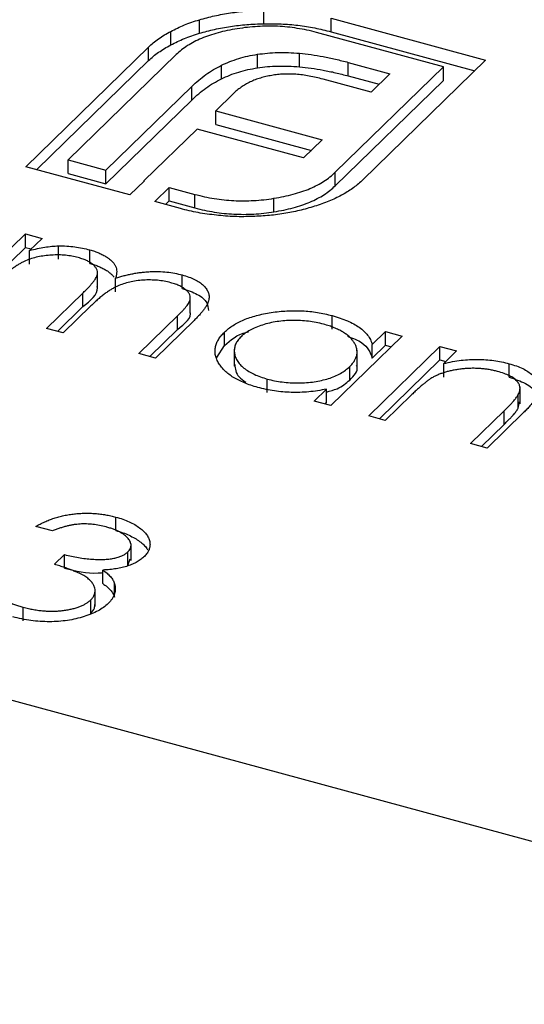
# Model space of a CAD drawing. Units: millimetres. Extents: x 35 to 2044, y 35 to 1435.
# Drawn here: x 1907 to 1910, y 1044 to 1051 of the extents above; entities that cross this region are included whole.
import ezdxf

# ---------------------------------------------------------------- set-up
doc = ezdxf.new("R2010")
doc.units = ezdxf.units.MM
doc.header["$LTSCALE"] = 7

msp = doc.modelspace()

# ---------------------------------------------------------------- linework, layer by layer
at = {"color": 7, "linetype": 'Continuous', "lineweight": 25}
for p, q in [((1908.2093, 1050.5516), (1908.2093, 1050.6373)), ((1907.8018, 1050.4907), (1907.8018, 1050.5764)), ((1908.635, 1050.5863), (1909.6135, 1050.3203)), ((1908.635, 1050.5005), (1908.635, 1050.5863)), ((1907.6204, 1050.4167), (1907.6204, 1050.5024)), ((1909.3463, 1050.2778), (1908.5427, 1050.4962)), ((1908.635, 1050.5005), (1909.5448, 1050.2533)), ((1906.7027, 1049.6453), (1907.4795, 1050.4034)), ((1907.4795, 1050.3177), (1907.4795, 1050.4034)), ((1908.435, 1050.2782), (1908.435, 1050.3639)), ((1906.7714, 1049.6267), (1907.4795, 1050.3177)), ((1907.6544, 1050.3559), (1906.9699, 1049.6879)), ((1908.1694, 1050.2717), (1908.1694, 1050.3574)), ((1908.7441, 1050.3062), (1909.0081, 1050.2345)), ((1908.7441, 1050.2205), (1908.7441, 1050.3062)), ((1909.6135, 1050.3203), (1908.8368, 1049.5622)), ((1907.9415, 1050.2023), (1907.9415, 1050.288)), ((1908.6619, 1049.6097), (1909.3463, 1050.2778)), ((1909.3463, 1050.192), (1909.3463, 1050.2778)), ((1908.8882, 1050.1175), (1908.5843, 1050.2001)), ((1908.6619, 1049.524), (1909.3463, 1050.192)), ((1908.7441, 1050.2205), (1908.9394, 1050.1674)), ((1909.0081, 1050.2345), (1908.8882, 1050.1175)), ((1907.2089, 1049.6229), (1907.7526, 1050.1536)), ((1907.7526, 1050.0679), (1907.7526, 1050.1536)), ((1907.2089, 1049.5372), (1907.7526, 1050.0679)), ((1908.0146, 1050.1066), (1907.9046, 1049.9992)), ((1907.9046, 1049.9992), (1908.5792, 1049.8159)), ((1907.9046, 1049.9135), (1907.9046, 1049.9992)), ((1907.7864, 1049.8839), (1907.4515, 1049.557)), ((1908.461, 1049.7005), (1907.7864, 1049.8839)), ((1907.9046, 1049.9135), (1908.5105, 1049.7488)), ((1908.5792, 1049.8159), (1908.461, 1049.7005)), ((1906.9699, 1049.6879), (1907.2089, 1049.6229)), ((1906.9699, 1049.6022), (1906.9699, 1049.6879)), ((1907.3619, 1049.4662), (1906.7027, 1049.6453)), ((1907.2089, 1049.5372), (1907.2089, 1049.6229)), ((1906.9699, 1049.6022), (1907.2089, 1049.5372)), ((1907.4542, 1049.5563), (1907.3619, 1049.4662)), ((1907.4515, 1049.557), (1907.4542, 1049.5563)), ((1907.4515, 1049.5536), (1907.4515, 1049.557)), ((1908.6619, 1049.524), (1908.6619, 1049.6097)), ((1907.5187, 1049.4236), (1907.611, 1049.5137)), ((1907.611, 1049.5137), (1907.7731, 1049.4696)), ((1907.611, 1049.428), (1907.611, 1049.5137)), ((1907.5874, 1049.4049), (1907.611, 1049.428)), ((1907.611, 1049.428), (1907.7731, 1049.3839)), ((1907.7731, 1049.3839), (1907.7731, 1049.4696)), ((1908.2732, 1049.3589), (1908.2732, 1049.4447)), ((1907.6808, 1049.3795), (1907.5187, 1049.4236)), ((1906.2486, 1048.7788), (1906.6998, 1049.2191)), ((1906.6998, 1049.2191), (1906.8048, 1049.1906)), ((1906.6998, 1049.1334), (1906.6998, 1049.2191)), ((1906.8048, 1049.1906), (1906.7264, 1049.1141)), ((1913.7035, 1044.3359), (1896.0152, 1049.1433)), ((1906.3173, 1048.7601), (1906.6998, 1049.1334)), ((1906.6998, 1049.1334), (1906.7361, 1049.1235)), ((1906.9085, 1049.058), (1906.9085, 1049.1437)), ((1907.1076, 1049.0325), (1907.1076, 1049.1182)), ((1906.7264, 1049.0283), (1906.7264, 1049.1141)), ((1907.156, 1048.8762), (1907.156, 1048.9833)), ((1907.2707, 1048.8522), (1907.2707, 1048.9379)), ((1907.6933, 1048.8733), (1907.6933, 1048.959)), ((1906.8336, 1048.6198), (1907.0631, 1048.8437)), ((1907.0631, 1048.758), (1907.0631, 1048.8437)), ((1907.7437, 1048.7168), (1907.7437, 1048.8239)), ((1906.9023, 1048.6011), (1907.0631, 1048.758)), ((1907.1141, 1048.7625), (1906.9387, 1048.5912)), ((1907.4187, 1048.4608), (1907.6633, 1048.6995)), ((1907.6633, 1048.6138), (1907.6633, 1048.6995)), ((1908.6418, 1048.6155), (1908.6418, 1048.7012)), ((1906.9387, 1048.5912), (1906.8336, 1048.6198)), ((1907.768, 1048.6708), (1907.5237, 1048.4322)), ((1907.4873, 1048.4421), (1907.6633, 1048.6138)), ((1907.9605, 1048.5108), (1907.9605, 1048.5966)), ((1909.0848, 1048.5709), (1908.6337, 1048.1306)), ((1908.8964, 1048.518), (1908.9798, 1048.5995)), ((1908.9798, 1048.5995), (1909.0848, 1048.5709)), ((1908.9798, 1048.5137), (1908.9798, 1048.5995)), ((1907.9113, 1048.4351), (1907.9605, 1048.5108)), ((1908.8737, 1048.0653), (1909.3248, 1048.5057)), ((1908.8964, 1048.4323), (1908.8964, 1048.518)), ((1908.8964, 1048.4323), (1908.9798, 1048.5137)), ((1908.9798, 1048.5137), (1909.0161, 1048.5039)), ((1909.3248, 1048.5057), (1909.4298, 1048.4772)), ((1909.3248, 1048.42), (1909.3248, 1048.5057)), ((1907.5237, 1048.4322), (1907.4187, 1048.4608)), ((1908.0225, 1048.4881), (1908.0225, 1048.381)), ((1908.8001, 1048.3741), (1908.8001, 1048.4812)), ((1909.4298, 1048.4772), (1909.3485, 1048.3977)), ((1908.7533, 1048.2926), (1908.7533, 1048.3783)), ((1908.9424, 1048.0467), (1909.3248, 1048.42)), ((1909.3248, 1048.42), (1909.3612, 1048.4101)), ((1909.3485, 1048.312), (1909.3485, 1048.3977)), ((1909.7631, 1048.3108), (1909.7631, 1048.3965)), ((1908.2307, 1048.2136), (1908.2307, 1048.2993)), ((1909.8318, 1048.1429), (1909.8318, 1048.2501)), ((1908.5287, 1048.1591), (1908.6067, 1048.2353)), ((1908.6067, 1048.1496), (1908.6067, 1048.2353)), ((1909.1418, 1048.196), (1908.9787, 1048.0368)), ((1909.8211, 1048.115), (1909.8211, 1048.2007)), ((1908.6337, 1048.1306), (1908.5287, 1048.1591)), ((1908.5974, 1048.1404), (1908.6067, 1048.1496)), ((1909.8211, 1048.115), (1909.8289, 1048.1538)), ((1908.9787, 1048.0368), (1908.8737, 1048.0653)), ((1909.5187, 1047.89), (1909.7309, 1048.0972)), ((1909.8541, 1048.0864), (1909.6237, 1047.8615)), ((1909.7309, 1048.0115), (1909.7309, 1048.0972)), ((1909.5874, 1047.8714), (1909.7309, 1048.0115)), ((1909.6237, 1047.8615), (1909.5187, 1047.89)), ((1907.272, 1047.3387), (1907.272, 1047.4244)), ((1906.8704, 1047.3361), (1906.7654, 1047.3646)), ((1907.3686, 1047.1485), (1907.3686, 1047.2556)), ((1906.8842, 1047.1249), (1906.9475, 1047.1867)), ((1906.9475, 1047.101), (1906.9475, 1047.1867)), ((1907.3485, 1047.1181), (1907.3485, 1047.2038)), ((1907.3485, 1047.1181), (1907.3634, 1047.1597)), ((1907.1896, 1047.0025), (1907.1896, 1047.0882)), ((1907.2637, 1046.9166), (1907.2637, 1047.0023)), ((1907.1408, 1046.8599), (1907.1408, 1046.967)), ((1907.1136, 1046.8139), (1907.1136, 1046.8996)), ((1906.6851, 1046.7674), (1906.6851, 1046.8531))]:
    msp.add_line(p, q, dxfattribs=at)
for points, knots in [([(1907.8018, 1050.5764), (1907.8334, 1050.5851), (1907.8961, 1050.6024), (1907.9969, 1050.6209), (1908.1016, 1050.6331), (1908.1732, 1050.6359), (1908.2093, 1050.6373)], [0, 0, 0, 0, 0.250231, 0.49812, 0.74656, 1, 1, 1, 1]), ([(1907.6204, 1050.5024), (1907.634, 1050.5097), (1907.6613, 1050.5241), (1907.7057, 1050.5435), (1907.7523, 1050.5612), (1907.7853, 1050.5713), (1907.8018, 1050.5764)], [0, 0, 0, 0, 0.252574, 0.504789, 0.751125, 1, 1, 1, 1]), ([(1907.8018, 1050.4907), (1907.8334, 1050.4993), (1907.8961, 1050.5166), (1907.9969, 1050.5352), (1908.1016, 1050.5473), (1908.1732, 1050.5502), (1908.2093, 1050.5516)], [0, 0, 0, 0, 0.250231, 0.49812, 0.74656, 1, 1, 1, 1]), ([(1908.2093, 1050.5516), (1908.2459, 1050.5517), (1908.3187, 1050.552), (1908.4269, 1050.5422), (1908.5337, 1050.5261), (1908.6009, 1050.5091), (1908.635, 1050.5005)], [0, 0, 0, 0, 0.247883, 0.49298, 0.742751, 1, 1, 1, 1]), ([(1907.4795, 1050.4034), (1907.4891, 1050.4125), (1907.5084, 1050.4306), (1907.5425, 1050.456), (1907.5791, 1050.4803), (1907.6066, 1050.4951), (1907.6204, 1050.5024)], [0, 0, 0, 0, 0.251403, 0.50207, 0.751003, 1, 1, 1, 1]), ([(1907.6204, 1050.4167), (1907.634, 1050.4239), (1907.6613, 1050.4384), (1907.7057, 1050.4578), (1907.7523, 1050.4754), (1907.7853, 1050.4856), (1907.8018, 1050.4907)], [0, 0, 0, 0, 0.252574, 0.504789, 0.751125, 1, 1, 1, 1]), ([(1908.0414, 1050.5193), (1908.0201, 1050.5158), (1907.9784, 1050.509), (1907.9196, 1050.4946), (1907.8645, 1050.4781), (1907.8139, 1050.4587), (1907.7669, 1050.4371), (1907.7251, 1050.4124), (1907.6866, 1050.3855), (1907.6652, 1050.3658), (1907.6544, 1050.3559)], [0, 0, 0, 0, 0.129954, 0.255342, 0.378621, 0.500515, 0.622735, 0.745008, 0.871081, 1, 1, 1, 1]), ([(1908.5427, 1050.4962), (1908.5225, 1050.5013), (1908.483, 1050.5114), (1908.4212, 1050.5225), (1908.3593, 1050.5309), (1908.2965, 1050.5355), (1908.2332, 1050.5366), (1908.1694, 1050.5341), (1908.1049, 1050.5292), (1908.0627, 1050.5226), (1908.0414, 1050.5193)], [0, 0, 0, 0, 0.130168, 0.255523, 0.37903, 0.500217, 0.622743, 0.74532, 0.870786, 1, 1, 1, 1]), ([(1907.4795, 1050.3177), (1907.4891, 1050.3268), (1907.5084, 1050.3449), (1907.5425, 1050.3702), (1907.5791, 1050.3946), (1907.6066, 1050.4093), (1907.6204, 1050.4167)], [0, 0, 0, 0, 0.251403, 0.50207, 0.751003, 1, 1, 1, 1]), ([(1908.1694, 1050.3574), (1908.19, 1050.3603), (1908.2319, 1050.366), (1908.2976, 1050.369), (1908.3658, 1050.3692), (1908.4116, 1050.3657), (1908.435, 1050.3639)], [0, 0, 0, 0, 0.238846, 0.483132, 0.735778, 1, 1, 1, 1]), ([(1908.435, 1050.3639), (1908.4596, 1050.3614), (1908.5103, 1050.3563), (1908.5862, 1050.3431), (1908.6653, 1050.327), (1908.7173, 1050.3133), (1908.7441, 1050.3062)], [0, 0, 0, 0, 0.227657, 0.469428, 0.726006, 1, 1, 1, 1]), ([(1907.9415, 1050.288), (1907.9587, 1050.2961), (1907.9926, 1050.3118), (1908.0492, 1050.3309), (1908.1074, 1050.347), (1908.1488, 1050.354), (1908.1694, 1050.3574)], [0, 0, 0, 0, 0.260648, 0.511856, 0.757745, 1, 1, 1, 1]), ([(1907.7526, 1050.1536), (1907.767, 1050.167), (1907.7949, 1050.1928), (1907.8408, 1050.2287), (1907.8891, 1050.2605), (1907.9244, 1050.2791), (1907.9415, 1050.288)], [0, 0, 0, 0, 0.274916, 0.531869, 0.774208, 1, 1, 1, 1]), ([(1907.9415, 1050.2023), (1907.9587, 1050.2103), (1907.9926, 1050.2261), (1908.0492, 1050.2452), (1908.1074, 1050.2613), (1908.1488, 1050.2683), (1908.1694, 1050.2717)], [0, 0, 0, 0, 0.260648, 0.511856, 0.757745, 1, 1, 1, 1]), ([(1908.1694, 1050.2717), (1908.19, 1050.2745), (1908.2319, 1050.2803), (1908.2976, 1050.2833), (1908.3658, 1050.2835), (1908.4116, 1050.28), (1908.435, 1050.2782)], [0, 0, 0, 0, 0.238846, 0.483132, 0.735778, 1, 1, 1, 1]), ([(1908.435, 1050.2782), (1908.4596, 1050.2757), (1908.5103, 1050.2705), (1908.5862, 1050.2574), (1908.6653, 1050.2413), (1908.7173, 1050.2276), (1908.7441, 1050.2205)], [0, 0, 0, 0, 0.227657, 0.469428, 0.726006, 1, 1, 1, 1]), ([(1907.7526, 1050.0679), (1907.767, 1050.0812), (1907.7949, 1050.1071), (1907.8408, 1050.143), (1907.8891, 1050.1747), (1907.9244, 1050.1934), (1907.9415, 1050.2023)], [0, 0, 0, 0, 0.274916, 0.531869, 0.774208, 1, 1, 1, 1]), ([(1908.1233, 1050.1821), (1908.113, 1050.177), (1908.0921, 1050.1665), (1908.0649, 1050.1481), (1908.0376, 1050.1285), (1908.0224, 1050.114), (1908.0146, 1050.1066)], [0, 0, 0, 0, 0.234137, 0.4766, 0.733556, 1, 1, 1, 1]), ([(1908.2599, 1050.2236), (1908.2475, 1050.2215), (1908.2226, 1050.2172), (1908.1881, 1050.2072), (1908.1538, 1050.1963), (1908.1336, 1050.1869), (1908.1233, 1050.1821)], [0, 0, 0, 0, 0.2455892, 0.4905057, 0.7406289, 1, 1, 1, 1]), ([(1908.4119, 1050.2308), (1908.3988, 1050.2315), (1908.3729, 1050.233), (1908.3341, 1050.2322), (1908.2961, 1050.2296), (1908.272, 1050.2256), (1908.2599, 1050.2236)], [0, 0, 0, 0, 0.257074, 0.506527, 0.754684, 1, 1, 1, 1]), ([(1908.5843, 1050.2001), (1908.5698, 1050.2039), (1908.5415, 1050.2113), (1908.4978, 1050.2201), (1908.4549, 1050.2269), (1908.426, 1050.2295), (1908.4119, 1050.2308)], [0, 0, 0, 0, 0.2663974, 0.5202006, 0.7659044, 1, 1, 1, 1]), ([(1908.2732, 1049.4447), (1908.2946, 1049.4483), (1908.3366, 1049.4555), (1908.3958, 1049.4701), (1908.451, 1049.4869), (1908.5025, 1049.5062), (1908.549, 1049.5284), (1908.5911, 1049.5532), (1908.6297, 1049.5801), (1908.6511, 1049.5998), (1908.6619, 1049.6097)], [0, 0, 0, 0, 0.130632, 0.256062, 0.379449, 0.501939, 0.624027, 0.746533, 0.871852, 1, 1, 1, 1]), ([(1908.8368, 1049.5622), (1908.8183, 1049.5454), (1908.7818, 1049.5123), (1908.7116, 1049.4684), (1908.6334, 1049.429), (1908.5731, 1049.4082), (1908.5428, 1049.3977)], [0, 0, 0, 0, 0.255507, 0.504692, 0.751467, 1, 1, 1, 1]), ([(1908.2732, 1049.3589), (1908.2946, 1049.3626), (1908.3366, 1049.3698), (1908.3958, 1049.3844), (1908.451, 1049.4012), (1908.5025, 1049.4204), (1908.549, 1049.4427), (1908.5911, 1049.4675), (1908.6297, 1049.4944), (1908.6511, 1049.5141), (1908.6619, 1049.524)], [0, 0, 0, 0, 0.130632, 0.256062, 0.379449, 0.501939, 0.624027, 0.746533, 0.871852, 1, 1, 1, 1]), ([(1907.7731, 1049.4696), (1907.7933, 1049.4645), (1907.833, 1049.4544), (1907.8947, 1049.4428), (1907.9567, 1049.4345), (1908.0194, 1049.43), (1908.0824, 1049.4283), (1908.1459, 1049.4306), (1908.21, 1049.4353), (1908.252, 1049.4415), (1908.2732, 1049.4447)], [0, 0, 0, 0, 0.13049, 0.257005, 0.380817, 0.502305, 0.624277, 0.746637, 0.871818, 1, 1, 1, 1]), ([(1907.9088, 1049.3379), (1907.8893, 1049.34), (1907.8501, 1049.3443), (1907.7926, 1049.3539), (1907.7357, 1049.3652), (1907.6992, 1049.3747), (1907.6808, 1049.3795)], [0, 0, 0, 0, 0.247387, 0.494748, 0.745943, 1, 1, 1, 1]), ([(1907.7731, 1049.3839), (1907.7933, 1049.3788), (1907.833, 1049.3687), (1907.8947, 1049.3571), (1907.9567, 1049.3488), (1908.0194, 1049.3443), (1908.0824, 1049.3425), (1908.1459, 1049.3449), (1908.21, 1049.3496), (1908.252, 1049.3558), (1908.2732, 1049.3589)], [0, 0, 0, 0, 0.13049, 0.257005, 0.380817, 0.502305, 0.624277, 0.746637, 0.871818, 1, 1, 1, 1]), ([(1908.5428, 1049.3977), (1908.5112, 1049.3881), (1908.4491, 1049.3692), (1908.3487, 1049.3489), (1908.2456, 1049.3347), (1908.175, 1049.3313), (1908.1397, 1049.3296)], [0, 0, 0, 0, 0.256204, 0.504412, 0.75207, 1, 1, 1, 1]), ([(1908.1397, 1049.3296), (1908.1204, 1049.329), (1908.0821, 1049.3278), (1908.0242, 1049.3288), (1907.9663, 1049.3319), (1907.928, 1049.3359), (1907.9088, 1049.3379)], [0, 0, 0, 0, 0.248875, 0.495211, 0.747426, 1, 1, 1, 1]), ([(1906.7264, 1049.1141), (1906.7427, 1049.1182), (1906.774, 1049.1261), (1906.821, 1049.1349), (1906.8654, 1049.1412), (1906.8945, 1049.1429), (1906.9085, 1049.1437)], [0, 0, 0, 0, 0.2835948, 0.5433948, 0.7806456, 1, 1, 1, 1]), ([(1906.9085, 1049.1437), (1906.926, 1049.1434), (1906.9607, 1049.1427), (1907.0117, 1049.1377), (1907.0611, 1049.1297), (1907.092, 1049.122), (1907.1076, 1049.1182)], [0, 0, 0, 0, 0.253734, 0.503035, 0.750014, 1, 1, 1, 1]), ([(1907.1076, 1049.1182), (1907.1177, 1049.1152), (1907.1378, 1049.1093), (1907.1657, 1049.0987), (1907.191, 1049.0867), (1907.2135, 1049.0735), (1907.2333, 1049.0595), (1907.2496, 1049.0449), (1907.2624, 1049.03), (1907.2713, 1049.0145), (1907.2765, 1048.9978), (1907.2783, 1048.9795), (1907.2766, 1048.9593), (1907.2728, 1048.9452), (1907.2707, 1048.9379)], [0, 0, 0, 0, 0.084152, 0.166532, 0.248836, 0.331246, 0.412957, 0.490494, 0.566156, 0.639987, 0.716765, 0.802144, 0.895833, 1, 1, 1, 1]), ([(1907.0339, 1049.0691), (1907.0209, 1049.0723), (1906.995, 1049.0786), (1906.953, 1049.084), (1906.9095, 1049.0864), (1906.8649, 1049.0854), (1906.8205, 1049.0811), (1906.7778, 1049.0736), (1906.7373, 1049.0629), (1906.7058, 1049.0512), (1906.6815, 1049.0398), (1906.6627, 1049.0296), (1906.6435, 1049.0179), (1906.6243, 1049.0044), (1906.604, 1048.9896), (1906.5844, 1048.973), (1906.5636, 1048.9549), (1906.5503, 1048.9421), (1906.5435, 1048.9355)], [0, 0, 0, 0, 0.068677, 0.136871, 0.206114, 0.277538, 0.349772, 0.421251, 0.492911, 0.567027, 0.606614, 0.649704, 0.697303, 0.749086, 0.804881, 0.865485, 0.930237, 1, 1, 1, 1]), ([(1907.0631, 1048.8437), (1907.0695, 1048.85), (1907.0819, 1048.8622), (1907.0989, 1048.8799), (1907.1134, 1048.8962), (1907.1261, 1048.911), (1907.1362, 1048.9244), (1907.1443, 1048.9363), (1907.1503, 1048.9469), (1907.1547, 1048.959), (1907.1569, 1048.9731), (1907.154, 1048.9895), (1907.1457, 1049.0055), (1907.1325, 1049.0208), (1907.1148, 1049.0353), (1907.0923, 1049.0483), (1907.0651, 1049.0598), (1907.0445, 1049.0659), (1907.0339, 1049.0691)], [0, 0, 0, 0, 0.08253, 0.158779, 0.227738, 0.289946, 0.345499, 0.393896, 0.436374, 0.472122, 0.536384, 0.599078, 0.661948, 0.726311, 0.791771, 0.858647, 0.927305, 1, 1, 1, 1]), ([(1907.1076, 1049.0325), (1907.1177, 1049.0295), (1907.1378, 1049.0236), (1907.1657, 1049.013), (1907.191, 1049.001), (1907.2135, 1048.9878), (1907.2333, 1048.9738), (1907.2491, 1048.9596), (1907.2575, 1048.95), (1907.2609, 1048.9453)], [0, 0, 0, 0, 0.084152, 0.1665323, 0.2488363, 0.3312461, 0.4129571, 0.4904943, 0.56, 0.56, 0.56, 0.56]), ([(1907.2707, 1048.9379), (1907.2797, 1048.9409), (1907.2973, 1048.9468), (1907.3246, 1048.9546), (1907.3518, 1048.9613), (1907.3791, 1048.9671), (1907.4064, 1048.9719), (1907.4338, 1048.9756), (1907.4611, 1048.9784), (1907.4974, 1048.9805), (1907.5423, 1048.981), (1907.5949, 1048.9777), (1907.6458, 1048.9707), (1907.6774, 1048.9629), (1907.6933, 1048.959)], [0, 0, 0, 0, 0.0717661, 0.1412255, 0.2091159, 0.2748397, 0.3394829, 0.4024763, 0.4649419, 0.5268326, 0.6474148, 0.7655615, 0.8816151, 1, 1, 1, 1]), ([(1907.6933, 1048.959), (1907.7073, 1048.9548), (1907.7348, 1048.9467), (1907.7713, 1048.9313), (1907.8019, 1048.9136), (1907.8268, 1048.894), (1907.8457, 1048.8727), (1907.858, 1048.8502), (1907.8637, 1048.8266), (1907.8622, 1048.8062), (1907.8579, 1048.789), (1907.8517, 1048.7751), (1907.8436, 1048.7601), (1907.8332, 1048.7441), (1907.8202, 1048.7272), (1907.805, 1048.7092), (1907.7877, 1048.6902), (1907.7747, 1048.6774), (1907.768, 1048.6708)], [0, 0, 0, 0, 0.075604, 0.147965, 0.218797, 0.28947, 0.359724, 0.429708, 0.500497, 0.574429, 0.613947, 0.657155, 0.703973, 0.754939, 0.809707, 0.868833, 0.932385, 1, 1, 1, 1]), ([(1907.0631, 1048.758), (1907.1112, 1048.7967), (1907.1626, 1048.838), (1907.1544, 1048.8839), (1907.1539, 1048.8868)], [0, 0, 0, 0, 0.936614, 1, 1, 1, 1]), ([(1907.6196, 1048.9099), (1907.6061, 1048.9132), (1907.5794, 1048.9199), (1907.5361, 1048.9254), (1907.4917, 1048.9279), (1907.4465, 1048.9265), (1907.4019, 1048.9221), (1907.3592, 1048.9142), (1907.3191, 1048.9029), (1907.2875, 1048.891), (1907.2632, 1048.8792), (1907.244, 1048.8683), (1907.2244, 1048.8553), (1907.2035, 1048.8407), (1907.1824, 1048.8238), (1907.1599, 1048.8053), (1907.1371, 1048.7846), (1907.122, 1048.7701), (1907.1141, 1048.7625)], [0, 0, 0, 0, 0.068158, 0.134707, 0.201865, 0.270788, 0.340024, 0.408083, 0.476813, 0.547346, 0.58564, 0.628865, 0.677153, 0.730803, 0.789807, 0.854325, 0.924365, 1, 1, 1, 1]), ([(1907.6633, 1048.6995), (1907.669, 1048.7052), (1907.6801, 1048.716), (1907.6951, 1048.7318), (1907.7079, 1048.7464), (1907.719, 1048.7597), (1907.7279, 1048.7719), (1907.7347, 1048.7829), (1907.7398, 1048.7926), (1907.7434, 1048.804), (1907.7443, 1048.8174), (1907.7409, 1048.833), (1907.7319, 1048.8482), (1907.7186, 1048.8629), (1907.7006, 1048.8768), (1907.6779, 1048.8894), (1907.6509, 1048.9008), (1907.6302, 1048.9068), (1907.6196, 1048.9099)], [0, 0, 0, 0, 0.078343, 0.150563, 0.216151, 0.27568, 0.328707, 0.375904, 0.417302, 0.452693, 0.517265, 0.581217, 0.645322, 0.712024, 0.78013, 0.850218, 0.922649, 1, 1, 1, 1]), ([(1907.6933, 1048.8733), (1907.7268, 1048.862), (1907.7938, 1048.8394), (1907.8542, 1048.7874), (1907.8574, 1048.7504), (1907.8589, 1048.7339)], [0, 0, 0, 0, 0.3578225, 0.7152784, 1, 1, 1, 1]), ([(1907.6633, 1048.6138), (1907.7096, 1048.6507), (1907.7559, 1048.6876), (1907.7437, 1048.7275), (1907.7437, 1048.7275)], [0, 0, 0, 0, 0.999563, 1, 1, 1, 1]), ([(1907.9605, 1048.5966), (1907.9687, 1048.6041), (1907.9851, 1048.619), (1908.0141, 1048.6396), (1908.0464, 1048.6582), (1908.082, 1048.6748), (1908.1208, 1048.6894), (1908.1628, 1048.7021), (1908.2081, 1048.7128), (1908.2561, 1048.7213), (1908.3055, 1048.7277), (1908.355, 1048.7315), (1908.4042, 1048.7331), (1908.4528, 1048.7317), (1908.5011, 1048.7281), (1908.5489, 1048.7217), (1908.596, 1048.7128), (1908.6264, 1048.7051), (1908.6418, 1048.7012)], [0, 0, 0, 0, 0.063775, 0.126079, 0.186904, 0.247574, 0.308003, 0.369132, 0.432033, 0.496791, 0.561611, 0.624914, 0.686726, 0.748079, 0.809582, 0.871631, 0.934886, 1, 1, 1, 1]), ([(1908.6418, 1048.7012), (1908.659, 1048.6962), (1908.6927, 1048.6864), (1908.7386, 1048.6688), (1908.779, 1048.6491), (1908.8145, 1048.6276), (1908.8444, 1048.6037), (1908.8681, 1048.5774), (1908.886, 1048.5486), (1908.8929, 1048.5284), (1908.8964, 1048.518)], [0, 0, 0, 0, 0.129862, 0.254654, 0.376015, 0.495255, 0.614798, 0.738106, 0.865196, 1, 1, 1, 1]), ([(1908.5878, 1048.6467), (1908.5722, 1048.6506), (1908.5413, 1048.6583), (1908.4924, 1048.6661), (1908.4424, 1048.6704), (1908.3919, 1048.6715), (1908.3415, 1048.6694), (1908.2925, 1048.6635), (1908.245, 1048.6545), (1908.2, 1048.642), (1908.1583, 1048.6269), (1908.1217, 1048.6092), (1908.0895, 1048.5896), (1908.0731, 1048.5748), (1908.0649, 1048.5674)], [0, 0, 0, 0, 0.085921, 0.169593, 0.252476, 0.336244, 0.419505, 0.502036, 0.584775, 0.669846, 0.754185, 0.836658, 0.91801, 1, 1, 1, 1]), ([(1908.7533, 1048.3783), (1908.7592, 1048.3845), (1908.7708, 1048.3966), (1908.784, 1048.4155), (1908.7936, 1048.4344), (1908.7992, 1048.4535), (1908.8007, 1048.4726), (1908.7984, 1048.4918), (1908.7922, 1048.5111), (1908.782, 1048.5302), (1908.7685, 1048.5487), (1908.7522, 1048.5664), (1908.7322, 1048.5828), (1908.7093, 1048.598), (1908.6837, 1048.6122), (1908.6545, 1048.6249), (1908.6228, 1048.6368), (1908.5996, 1048.6434), (1908.5878, 1048.6467)], [0, 0, 0, 0, 0.065634, 0.129188, 0.191219, 0.251913, 0.312507, 0.373494, 0.435152, 0.498741, 0.562095, 0.624187, 0.685476, 0.746097, 0.807612, 0.869967, 0.933951, 1, 1, 1, 1]), ([(1908.1715, 1048.2463), (1908.1566, 1048.2506), (1908.1273, 1048.2591), (1908.0868, 1048.2742), (1908.05, 1048.2909), (1908.0168, 1048.3091), (1907.988, 1048.3292), (1907.9626, 1048.3507), (1907.9412, 1048.374), (1907.924, 1048.3986), (1907.9109, 1048.4238), (1907.9026, 1048.4492), (1907.8999, 1048.4744), (1907.9016, 1048.4994), (1907.9087, 1048.5241), (1907.921, 1048.5486), (1907.9379, 1048.573), (1907.9529, 1048.5886), (1907.9605, 1048.5966)], [0, 0, 0, 0, 0.06462, 0.127433, 0.189004, 0.24993, 0.310668, 0.372329, 0.434939, 0.499576, 0.564191, 0.626735, 0.688109, 0.749294, 0.810331, 0.871901, 0.935046, 1, 1, 1, 1]), ([(1907.9605, 1048.5108), (1907.9986, 1048.5461), (1908.0386, 1048.5831), (1908.1098, 1048.5984), (1908.1133, 1048.5991)], [0, 0, 0, 0, 0.950959, 1, 1, 1, 1]), ([(1908.0649, 1048.5674), (1908.0578, 1048.5597), (1908.0437, 1048.5444), (1908.0299, 1048.5198), (1908.0227, 1048.4941), (1908.0218, 1048.4676), (1908.0276, 1048.4413), (1908.0393, 1048.4157), (1908.058, 1048.3914), (1908.0828, 1048.3685), (1908.1127, 1048.3473), (1908.1478, 1048.3287), (1908.1868, 1048.3123), (1908.216, 1048.3037), (1908.2307, 1048.2993)], [0, 0, 0, 0, 0.081589, 0.162859, 0.245484, 0.330807, 0.416493, 0.499893, 0.583048, 0.667158, 0.751312, 0.833785, 0.916256, 1, 1, 1, 1]), ([(1908.7401, 1048.5704), (1908.7733, 1048.5577), (1908.8612, 1048.524), (1908.8829, 1048.4675), (1908.8964, 1048.4323)], [0, 0, 0, 0, 0.377568, 1, 1, 1, 1]), ([(1908.0248, 1048.3919), (1908.0279, 1048.3641), (1908.0326, 1048.3227), (1908.0796, 1048.29), (1908.0951, 1048.2793)], [0, 0, 0, 0, 0.6704027, 1, 1, 1, 1]), ([(1908.2307, 1048.2993), (1908.2462, 1048.2955), (1908.277, 1048.2879), (1908.326, 1048.2801), (1908.3767, 1048.2755), (1908.4283, 1048.2742), (1908.4795, 1048.2761), (1908.5289, 1048.2812), (1908.5754, 1048.29), (1908.6191, 1048.3018), (1908.6594, 1048.3168), (1908.6956, 1048.3345), (1908.7275, 1048.3551), (1908.7445, 1048.3705), (1908.7533, 1048.3783)], [0, 0, 0, 0, 0.084802, 0.168664, 0.252552, 0.33824, 0.423103, 0.505556, 0.586176, 0.667136, 0.748499, 0.830452, 0.913456, 1, 1, 1, 1]), ([(1908.7533, 1048.2926), (1908.7806, 1048.3203), (1908.8105, 1048.3506), (1908.7979, 1048.3819), (1908.7969, 1048.3845)], [0, 0, 0, 0, 0.915844, 1, 1, 1, 1]), ([(1909.6894, 1048.3474), (1909.6809, 1048.3496), (1909.664, 1048.354), (1909.6375, 1048.3591), (1909.6108, 1048.3629), (1909.5835, 1048.3657), (1909.5559, 1048.3669), (1909.5278, 1048.3674), (1909.4995, 1048.3662), (1909.4709, 1048.364), (1909.4429, 1048.3606), (1909.4158, 1048.3563), (1909.3899, 1048.351), (1909.3652, 1048.3448), (1909.3418, 1048.3374), (1909.3195, 1048.3292), (1909.2983, 1048.3201), (1909.2855, 1048.3132), (1909.2791, 1048.3098)], [0, 0, 0, 0, 0.063986, 0.126627, 0.188984, 0.25023, 0.312351, 0.374574, 0.438148, 0.50292, 0.567974, 0.630771, 0.692935, 0.754398, 0.815218, 0.876117, 0.938015, 1, 1, 1, 1]), ([(1909.3485, 1048.3977), (1909.3671, 1048.4019), (1909.4031, 1048.41), (1909.4582, 1048.4185), (1909.512, 1048.4232), (1909.5645, 1048.4244), (1909.6158, 1048.4221), (1909.6661, 1048.4168), (1909.7157, 1048.4084), (1909.7472, 1048.4005), (1909.7631, 1048.3965)], [0, 0, 0, 0, 0.140976, 0.2735688, 0.3989883, 0.5199298, 0.63811, 0.7565889, 0.8768598, 1, 1, 1, 1]), ([(1909.7631, 1048.3965), (1909.7786, 1048.3919), (1909.809, 1048.3829), (1909.8493, 1048.366), (1909.8833, 1048.3466), (1909.9111, 1048.3251), (1909.9324, 1048.302), (1909.9471, 1048.2779), (1909.954, 1048.2528), (1909.9539, 1048.2313), (1909.9499, 1048.2133), (1909.9439, 1048.1986), (1909.9353, 1048.1827), (1909.9245, 1048.1656), (1909.9104, 1048.1475), (1909.8941, 1048.1281), (1909.8755, 1048.1075), (1909.8614, 1048.0936), (1909.8541, 1048.0864)], [0, 0, 0, 0, 0.07724, 0.151178, 0.223488, 0.295543, 0.366976, 0.437131, 0.507044, 0.57856, 0.616614, 0.658756, 0.704491, 0.754803, 0.809332, 0.868274, 0.932073, 1, 1, 1, 1]), ([(1909.2791, 1048.3098), (1909.2747, 1048.3072), (1909.2652, 1048.3015), (1909.2512, 1048.2917), (1909.2358, 1048.2802), (1909.2192, 1048.2669), (1909.2018, 1048.2517), (1909.1825, 1048.2349), (1909.1625, 1048.2161), (1909.1489, 1048.2029), (1909.1418, 1048.196)], [0, 0, 0, 0, 0.076995, 0.167615, 0.271052, 0.38946, 0.520843, 0.666399, 0.826094, 1, 1, 1, 1]), ([(1909.8211, 1048.2007), (1909.8246, 1048.2086), (1909.8312, 1048.2236), (1909.8326, 1048.246), (1909.8269, 1048.267), (1909.8135, 1048.2865), (1909.793, 1048.3045), (1909.765, 1048.3206), (1909.7304, 1048.3354), (1909.7034, 1048.3433), (1909.6894, 1048.3474)], [0, 0, 0, 0, 0.13552, 0.260833, 0.378476, 0.493178, 0.609281, 0.729981, 0.859261, 1, 1, 1, 1]), ([(1909.7631, 1048.3108), (1909.7994, 1048.2986), (1909.8721, 1048.2744), (1909.9413, 1048.2171), (1909.9481, 1048.1748), (1909.9514, 1048.1547)], [0, 0, 0, 0, 0.344942, 0.689605, 1, 1, 1, 1]), ([(1908.6067, 1048.2353), (1908.5878, 1048.2316), (1908.5509, 1048.2244), (1908.4943, 1048.2173), (1908.4385, 1048.2139), (1908.3835, 1048.2139), (1908.3293, 1048.2173), (1908.2758, 1048.2239), (1908.2226, 1048.2332), (1908.1887, 1048.2419), (1908.1715, 1048.2463)], [0, 0, 0, 0, 0.134298, 0.262085, 0.38627, 0.507165, 0.6273, 0.748145, 0.87237, 1, 1, 1, 1]), ([(1908.6067, 1048.2166), (1908.63, 1048.223), (1908.6929, 1048.2405), (1908.7299, 1048.2725), (1908.7533, 1048.2926)], [0, 0, 0, 0, 0.370001, 1, 1, 1, 1]), ([(1909.7309, 1048.0972), (1909.737, 1048.1032), (1909.7486, 1048.1147), (1909.765, 1048.1312), (1909.7794, 1048.1464), (1909.7917, 1048.1601), (1909.8018, 1048.1723), (1909.8102, 1048.1831), (1909.8166, 1048.1924), (1909.8197, 1048.1982), (1909.8211, 1048.2007)], [0, 0, 0, 0, 0.17885, 0.34211, 0.489826, 0.623254, 0.74008, 0.841483, 0.928908, 1, 1, 1, 1]), ([(1909.7309, 1048.0115), (1909.737, 1048.0175), (1909.7486, 1048.029), (1909.765, 1048.0455), (1909.7794, 1048.0606), (1909.7917, 1048.0743), (1909.8018, 1048.0866), (1909.8102, 1048.0973), (1909.8166, 1048.1066), (1909.8197, 1048.1124), (1909.8211, 1048.115)], [0, 0, 0, 0, 0.17885, 0.34211, 0.489826, 0.623254, 0.74008, 0.841483, 0.928908, 1, 1, 1, 1]), ([(1906.7654, 1047.3646), (1906.7744, 1047.3699), (1906.7922, 1047.3802), (1906.8211, 1047.394), (1906.8502, 1047.4066), (1906.8805, 1047.4173), (1906.9113, 1047.4267), (1906.9433, 1047.4343), (1906.9759, 1047.4405), (1907.0092, 1047.4448), (1907.0427, 1047.4478), (1907.0762, 1047.449), (1907.1095, 1047.4488), (1907.1426, 1047.4471), (1907.1755, 1047.4437), (1907.2081, 1047.4388), (1907.2406, 1047.4326), (1907.2614, 1047.4272), (1907.272, 1047.4244)], [0, 0, 0, 0, 0.072625, 0.141977, 0.208985, 0.273957, 0.336889, 0.398745, 0.460116, 0.520825, 0.580994, 0.640152, 0.698622, 0.757271, 0.816427, 0.876254, 0.937165, 1, 1, 1, 1]), ([(1907.2101, 1047.3623), (1907.1965, 1047.3656), (1907.17, 1047.3722), (1907.1283, 1047.3783), (1907.0867, 1047.3813), (1907.0521, 1047.3807), (1907.0245, 1047.3784), (1907.0035, 1047.3755), (1906.982, 1047.3717), (1906.9605, 1047.3665), (1906.9382, 1047.3607), (1906.9159, 1047.3534), (1906.893, 1047.3453), (1906.8781, 1047.3392), (1906.8704, 1047.3361)], [0, 0, 0, 0, 0.122712, 0.239685, 0.351816, 0.463766, 0.520818, 0.579448, 0.640604, 0.705298, 0.773634, 0.844669, 0.920057, 1, 1, 1, 1]), ([(1907.272, 1047.4244), (1907.287, 1047.4201), (1907.3167, 1047.4114), (1907.3567, 1047.395), (1907.3926, 1047.3766), (1907.4237, 1047.3562), (1907.4497, 1047.3343), (1907.4693, 1047.3114), (1907.4822, 1047.2878), (1907.4888, 1047.2638), (1907.4889, 1047.2401), (1907.4834, 1047.2172), (1907.4719, 1047.1953), (1907.4595, 1047.1818), (1907.4533, 1047.175)], [0, 0, 0, 0, 0.090254, 0.17854, 0.266093, 0.354631, 0.441886, 0.525747, 0.608114, 0.690197, 0.770821, 0.848326, 0.924012, 1, 1, 1, 1]), ([(1907.3485, 1047.2038), (1907.3516, 1047.207), (1907.3578, 1047.2133), (1907.3637, 1047.2234), (1907.3675, 1047.2337), (1907.3691, 1047.2442), (1907.3679, 1047.255), (1907.3644, 1047.266), (1907.3584, 1047.2772), (1907.3499, 1047.2885), (1907.3399, 1047.2997), (1907.3272, 1047.3104), (1907.3127, 1047.3206), (1907.2961, 1047.3302), (1907.2775, 1047.3391), (1907.2569, 1047.3474), (1907.2344, 1047.3553), (1907.2182, 1047.3599), (1907.2101, 1047.3623)], [0, 0, 0, 0, 0.055275, 0.109966, 0.163247, 0.218076, 0.273301, 0.330909, 0.390995, 0.454176, 0.518862, 0.583311, 0.648517, 0.715031, 0.782502, 0.852323, 0.924928, 1, 1, 1, 1]), ([(1907.272, 1047.3387), (1907.287, 1047.3343), (1907.3167, 1047.3257), (1907.3567, 1047.3093), (1907.3926, 1047.2909), (1907.4237, 1047.2704), (1907.4497, 1047.2486), (1907.4656, 1047.23), (1907.4726, 1047.219), (1907.4744, 1047.2157)], [0, 0, 0, 0, 0.0902542, 0.1785398, 0.266093, 0.354631, 0.4418862, 0.5257469, 0.56, 0.56, 0.56, 0.56]), ([(1906.9475, 1047.1867), (1906.9621, 1047.1829), (1906.9907, 1047.1754), (1907.0352, 1047.1672), (1907.079, 1047.1606), (1907.1225, 1047.1569), (1907.1637, 1047.1551), (1907.2016, 1047.1558), (1907.2357, 1047.1587), (1907.266, 1047.1641), (1907.2922, 1047.1715), (1907.3151, 1047.1805), (1907.3342, 1047.1913), (1907.3437, 1047.1996), (1907.3485, 1047.2038)], [0, 0, 0, 0, 0.110166, 0.215787, 0.318027, 0.417574, 0.51165, 0.596162, 0.672935, 0.74367, 0.810677, 0.874059, 0.936696, 1, 1, 1, 1]), ([(1907.1136, 1046.8996), (1907.1188, 1046.9053), (1907.1293, 1046.9168), (1907.1384, 1046.9354), (1907.1418, 1046.9548), (1907.1392, 1046.9747), (1907.1316, 1046.9945), (1907.1188, 1047.0138), (1907.0999, 1047.0321), (1907.0801, 1047.0465), (1907.061, 1047.0579), (1907.0438, 1047.0667), (1907.0236, 1047.0756), (1907.001, 1047.085), (1906.9757, 1047.0946), (1906.9477, 1047.1046), (1906.917, 1047.1147), (1906.8953, 1047.1214), (1906.8842, 1047.1249)], [0, 0, 0, 0, 0.066909, 0.133485, 0.201035, 0.271234, 0.34288, 0.413836, 0.485977, 0.56023, 0.599884, 0.644055, 0.691892, 0.744688, 0.801492, 0.862858, 0.929328, 1, 1, 1, 1]), ([(1907.4533, 1047.175), (1907.4464, 1047.1687), (1907.4328, 1047.1565), (1907.4077, 1047.14), (1907.3793, 1047.1258), (1907.3476, 1047.1138), (1907.3127, 1047.1039), (1907.2746, 1047.0963), (1907.2333, 1047.0908), (1907.2045, 1047.0891), (1907.1896, 1047.0882)], [0, 0, 0, 0, 0.128068, 0.250608, 0.37063, 0.490072, 0.610375, 0.734313, 0.863217, 1, 1, 1, 1]), ([(1906.9475, 1047.101), (1907.0175, 1047.0832), (1907.0971, 1047.063), (1907.1797, 1047.0715), (1907.1896, 1047.0725)], [0, 0, 0, 0, 0.879908, 1, 1, 1, 1]), ([(1907.1896, 1047.0882), (1907.1989, 1047.0817), (1907.2173, 1047.0689), (1907.2386, 1047.0477), (1907.2549, 1047.0255), (1907.2608, 1047.0101), (1907.2637, 1047.0023)], [0, 0, 0, 0, 0.25388, 0.503009, 0.750291, 1, 1, 1, 1]), ([(1907.1896, 1047.0025), (1907.1989, 1046.996), (1907.2173, 1046.9831), (1907.2386, 1046.962), (1907.2549, 1046.9398), (1907.2608, 1046.9243), (1907.2637, 1046.9166)], [0, 0, 0, 0, 0.25388, 0.503009, 0.750291, 1, 1, 1, 1]), ([(1907.2637, 1047.0023), (1907.2653, 1046.9968), (1907.2684, 1046.9859), (1907.2692, 1046.9695), (1907.2686, 1046.9533), (1907.2647, 1046.9373), (1907.2583, 1046.9217), (1907.2494, 1046.9062), (1907.2381, 1046.891), (1907.2286, 1046.8812), (1907.2239, 1046.8762)], [0, 0, 0, 0, 0.128136, 0.254173, 0.378112, 0.501712, 0.623986, 0.747096, 0.872875, 1, 1, 1, 1]), ([(1906.523, 1046.9388), (1906.5269, 1046.9344), (1906.5346, 1046.9257), (1906.5492, 1046.9132), (1906.5657, 1046.9014), (1906.5852, 1046.8905), (1906.6065, 1046.88), (1906.6305, 1046.8703), (1906.6566, 1046.8611), (1906.6754, 1046.8558), (1906.6851, 1046.8531)], [0, 0, 0, 0, 0.118271, 0.236178, 0.355663, 0.475904, 0.600127, 0.728608, 0.861313, 1, 1, 1, 1]), ([(1907.2239, 1046.8762), (1907.2146, 1046.868), (1907.1962, 1046.8514), (1907.16, 1046.8295), (1907.1185, 1046.8097), (1907.0711, 1046.7928), (1907.0201, 1046.7789), (1906.966, 1046.7687), (1906.9097, 1046.7626), (1906.8516, 1046.7605), (1906.7928, 1046.7622), (1906.7342, 1046.7682), (1906.6758, 1046.7776), (1906.6387, 1046.787), (1906.6199, 1046.7918)], [0, 0, 0, 0, 0.079648, 0.158922, 0.239619, 0.322609, 0.406035, 0.487602, 0.569685, 0.653036, 0.737436, 0.822478, 0.909748, 1, 1, 1, 1]), ([(1906.6851, 1046.8531), (1906.6961, 1046.8502), (1906.7177, 1046.8446), (1906.7509, 1046.838), (1906.7835, 1046.8327), (1906.8158, 1046.8294), (1906.8476, 1046.8275), (1906.8789, 1046.8275), (1906.9099, 1046.8291), (1906.9402, 1046.8322), (1906.9692, 1046.8368), (1906.9964, 1046.8424), (1907.0214, 1046.849), (1907.0442, 1046.857), (1907.065, 1046.8659), (1907.0834, 1046.8761), (1907.1002, 1046.8872), (1907.1091, 1046.8954), (1907.1136, 1046.8996)], [0, 0, 0, 0, 0.076072, 0.148752, 0.218403, 0.28576, 0.350598, 0.414964, 0.478069, 0.541761, 0.60435, 0.664075, 0.721464, 0.777587, 0.832644, 0.887844, 0.94346, 1, 1, 1, 1]), ([(1907.1136, 1046.8139), (1907.1232, 1046.8248), (1907.1392, 1046.843), (1907.1388, 1046.8628), (1907.1386, 1046.8706)], [0, 0, 0, 0, 0.602988, 1, 1, 1, 1])]:
    msp.add_open_spline(points, degree=3, knots=knots, dxfattribs=at)

doc.saveas('drawing.dxf')
